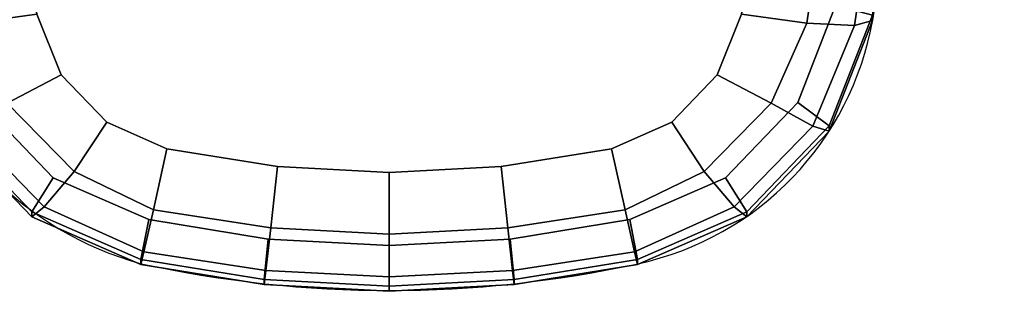
# Model space of a CAD drawing. Units: millimetres. Extents: x 584 to 53433, y -55 to 81661.
# Drawn here: x 1180 to 1251, y 72 to 92 of the extents above; entities that cross this region are included whole.
import ezdxf

# ---------------------------------------------------------------- set-up
doc = ezdxf.new("R2010")
doc.units = ezdxf.units.MM
doc.header["$LTSCALE"] = 200
doc.layers.add('72_HWAP_CG_D2_ANY', color=7, linetype='Continuous')
doc.layers.add('72_HWAP_CG_D3_SWT_SEATRM-PAD', color=7, linetype='Continuous')

# ---------------------------------------------------------------- blocks, each defined once
blk = doc.blocks.new('72HCCG3SWT_ARM_CAP')
for points, invisible_edges in [([(0.2379928621221552, 0.2603727436019199, 0.6935040132947152), (0.2379928621221552, 0.3078405848541479, 0.6935040132947152), (0.2335979204890464, 0.3095968019098336, 0.6940087349115484), (0.2335979204890464, 0.2586165265461204, 0.6940087349115484)], 5), ([(0.2335979204890464, 0.3095968019098336, 0.6940087349115484), (0.2379928621221552, 0.3078405848541479, 0.6935040132947152), (0.2379928621221552, 0.2603727436019199, 0.6935040132947152), (0.2335979204890464, 0.2586165265461204, 0.6940087349115484)], 10), ([(0.2379928621221552, 0.3078405848541479, 0.6935040132947152), (0.2379928621221552, 0.2603727436019199, 0.6935040132947152), (0.2413997485878099, 0.2636677061530008, 0.6931555650365324), (0.2413997485878099, 0.3045456223030669, 0.6931555650365324)], 5), ([(0.2413997485878099, 0.2636677061530008, 0.6931555650365324), (0.2379928621221552, 0.2603727436019199, 0.6935040132947152), (0.2379928621221552, 0.3078405848541479, 0.6935040132947152), (0.2413997485878099, 0.3045456223030669, 0.6931555650365324)], 10), ([(0.2433202056154187, 0.2680202579520028, 0.693008641500612), (0.2433202056154187, 0.3001930705039513, 0.693008641500612), (0.2413997485878099, 0.3045456223030669, 0.6931555650365324), (0.2413997485878099, 0.2636677061530008, 0.6931555650365324)], 5), ([(0.2413997485878099, 0.3045456223030669, 0.6931555650365324), (0.2433202056154187, 0.3001930705039513, 0.693008641500612), (0.2433202056154187, 0.2680202579520028, 0.693008641500612), (0.2413997485878099, 0.2636677061530008, 0.6931555650365324)], 10), ([(0.2433202056154187, 0.3001930705039513, 0.6930086415006), (0.2433202056154187, 0.2680202579520028, 0.6930086415006), (0.2446081892062466, 0.2760176255007991, 0.6929703778507983), (0.2446081892062466, 0.292195702955155, 0.6929703778507983)], 5), ([(0.2446081892062466, 0.2760176255007991, 0.6929703778507983), (0.2433202056154187, 0.2680202579520028, 0.6930086415006), (0.2433202056154187, 0.3001930705039513, 0.6930086415006), (0.2446081892062466, 0.292195702955155, 0.6929703778507983)], 10), ([(0.2446081892062466, 0.2760176255007991, 0.6929703778507983), (0.2450380797663456, 0.2841066642280339, 0.6929573843754655), (0.2446081892062466, 0.292195702955155, 0.6929703778507983), (0.2446081892062466, 0.2760176255007991, 0.6929703778507983)], 4), ([(0.2446081892062466, 0.292195702955155, 0.6929703778507983), (0.2450380797663456, 0.2841066642280339, 0.6929573843754655), (0.2446081892062466, 0.2760176255007991, 0.6929703778507983)], 8)]:
    blk.add_3dface(points, dxfattribs=dict(invisible_edges=invisible_edges))
mesh = blk.add_polymesh((33, 6))
for k, corner in enumerate([(0.0009338593345091795, 0.2667094035443824, 0.684162980579276), (-0.001470944494030846, 0.2661341440932574, 0.688735775439632), (-0.001099587878798047, 0.2661330661405827, 0.6958322901664344), (0.0003193404140802159, 0.2663645513249548, 0.7005006025677379), (0.003726686861682538, 0.2670481259640383, 0.7039330234440376), (0.008309782259857457, 0.2680205061876677, 0.7053152736937999), (-0.0004665167934945202, 0.2753578430769039, 0.6842375358021124), (-0.00291759413175896, 0.2750685547354124, 0.6888127942648743), (-0.00254455132107978, 0.2750680084824353, 0.6959378478028934), (-0.001055692962836474, 0.2751853129896062, 0.7005751031762819), (0.00240381875573803, 0.2755300010084056, 0.7039928304028661), (0.007024854674455128, 0.2760177530351484, 0.7054117346087266), (-0.0009351127982881735, 0.2841066642280339, 0.6842633113686927), (-0.003401627703169652, 0.2841066642280339, 0.6888394191399401), (-0.003027862579074281, 0.2841066642280339, 0.6959740084451984), (-0.001496460538874089, 0.2841066642280339, 0.700581479643182), (0.001964356024473091, 0.2841066642280339, 0.7039868770889883), (0.006595946079869464, 0.2841066642280339, 0.7054437081034658), (-0.0004665167934945202, 0.2928554853790502, 0.6842375358021124), (-0.00291759413175896, 0.2931447737205417, 0.6888127942648743), (-0.00254455132107978, 0.2931453199735188, 0.6959378478028903), (-0.001055692962836474, 0.2930280154663478, 0.7005751031762819), (0.00240381875573803, 0.2926833274475484, 0.7039928304028661), (0.007024854674455128, 0.2921955754208057, 0.7054117346087266), (0.0009338626791759452, 0.3015039241616932, 0.6841629785779133), (-0.001470944494030846, 0.3020791843628103, 0.688735775439632), (-0.001099587878798047, 0.302080262315485, 0.6958322901664001), (0.0003193404140802159, 0.3018487771311129, 0.7005006025677379), (0.003726686861682538, 0.3011652024919158, 0.7039330234440464), (0.008309782259857457, 0.3001928222682864, 0.7053152736937999), (0.003948838118049025, 0.308426200434269, 0.6840041168649857), (0.001966222449482302, 0.3099709372590951, 0.6885546680641892), (0.002392767853052646, 0.3099408929100491, 0.6956954364820144), (0.003609439395859226, 0.3090235938399246, 0.7003967994481217), (0.00650663905116744, 0.3068858479916798, 0.703857446927753), (0.01023503018132033, 0.3045454184101573, 0.7052612134412778), (0.00938595481829907, 0.3136596979725255, 0.6837186554172228), (0.008164775835211913, 0.3159374023645114, 0.6882292293880552), (0.008581421493090602, 0.3158913759737061, 0.6955448188216609), (0.009460414432396647, 0.3147010134933907, 0.7003043366568573), (0.01148066061523423, 0.311720904305389, 0.7038114161474575), (0.01365968489608349, 0.3078404025795862, 0.705251916685296), (0.01641250550574114, 0.3164028968001276, 0.6833503144987656), (0.01617538056916601, 0.3190647899040187, 0.6878093017432321), (0.01657305392700437, 0.3190656253336783, 0.6954022218662), (0.01673104352676091, 0.3177313021947157, 0.7002213220708471), (0.01727775639483298, 0.3143033206476957, 0.7038059015162514), (0.01808332981818239, 0.3095966227908775, 0.7052944501225118), (0.05230016685527517, 0.3216749996216777, 0.6814702661805999), (0.0522186087555383, 0.3243597461054151, 0.685921103739634), (0.0526771270883728, 0.3243536237549733, 0.6951577098226069), (0.05280261679581599, 0.3230146417419064, 0.699986337289675), (0.05320869045226573, 0.3195715196713991, 0.7035911600389514), (0.05385898751637797, 0.3148556251901482, 0.7050912195069376), (0.08843353290649247, 0.3248454479446536, 0.6795776483639553), (0.08850857513061783, 0.3275439351011755, 0.6840202834055851), (0.0889892874929501, 0.3275409974880858, 0.693463567274798), (0.08916080219478317, 0.3262107866323731, 0.6982958711850941), (0.08945164517126614, 0.3227677330324923, 0.7019138961559757), (0.0898410260624587, 0.3180492653328884, 0.7034225910654847), (0.1246899688576377, 0.3259034814290089, 0.677678884497198), (0.1249221447528726, 0.3286065554474362, 0.6821132903862248), (0.1254138413514738, 0.3285925226790596, 0.6915029946498569), (0.1256710158049827, 0.3272761543476008, 0.6963360769092174), (0.1258600238038525, 0.3238377212243222, 0.699963834289209), (0.1259360409285364, 0.3191183483602344, 0.7014797542455569), (0.1609464222137831, 0.3248455091631968, 0.6757804188880752), (0.1613357319747593, 0.3275440006691497, 0.6802065969107268), (0.1618440414895304, 0.3275432352729695, 0.6896484186974922), (0.162186849711361, 0.3262308987282267, 0.6944820437527067), (0.1622739744802857, 0.3227788661405384, 0.6981190960858475), (0.1620366018555615, 0.3180487773746563, 0.6996420055358245), (0.1970798404208836, 0.3216751218510581, 0.6738886948320619), (0.1976257510877986, 0.3243598770188783, 0.6783066741916298), (0.1981348690337654, 0.3243562170312089, 0.6875422299677946), (0.1985230974141814, 0.3230469803908136, 0.692373015398753), (0.1984938682339816, 0.3195844839464144, 0.6960111686853021), (0.1979949745991689, 0.3148461507089451, 0.6975361975093111), (0.2329675885002871, 0.316403079625502, 0.6720101327441469), (0.2336690357692532, 0.3190649912364734, 0.6764199704618978), (0.2340666134277853, 0.319065846193098, 0.6840127883190001), (0.2344222426086162, 0.3177701035092468, 0.6888429115072304), (0.2342521897899132, 0.3143261789410872, 0.6924823847309522), (0.2335979204890464, 0.3095968019098336, 0.6940087349115484), (0.2399941841936197, 0.3136598926623719, 0.6716425628173026), (0.2416796868601523, 0.3159376668759251, 0.6760009247055162), (0.2420608259044457, 0.3159399295841467, 0.6833160182391255), (0.2416825948921542, 0.3147656088198119, 0.6881576961713105), (0.2400240260408282, 0.3117504266798505, 0.6918711824807856), (0.2379928621221552, 0.3078405848541479, 0.6935040132947152), (0.2454313869893667, 0.3084264043044413, 0.6713585767239061), (0.2478783590208877, 0.3099712665991774, 0.6756771669245056), (0.2482511892062575, 0.3099738522213329, 0.6828178174446236), (0.2475214150954343, 0.3090580555850693, 0.6876273111401315), (0.2449766623958567, 0.3069004438982574, 0.6913786275218415), (0.2413997485878099, 0.3045456223030669, 0.6931555650365324), (0.2484464798408226, 0.3015041338727542, 0.6712016680837786), (0.2513157205985408, 0.3020794890227307, 0.6754982808935039), (0.2516876016247807, 0.3020805933888369, 0.6825945534021001), (0.250764086142226, 0.3018490724632557, 0.6873856034824806), (0.2477338952203354, 0.3011655031025384, 0.6911552217116624), (0.2433202056154187, 0.3001930705039513, 0.6930086415006), (0.2498470095738412, 0.2928555912548063, 0.6711295503314352), (0.2527625436350718, 0.293144928285642, 0.6754237793719203), (0.25313565270244, 0.2931454745493056, 0.6825487329478489), (0.252122587093254, 0.2930245659612183, 0.6873084760826971), (0.2490451785970436, 0.2926812772498124, 0.6910612902541465), (0.2446081892062466, 0.292195702955155, 0.6929703778507983), (0.2503157381779602, 0.2841066642280339, 0.6711062417203965), (0.2532467193082084, 0.2841066642280339, 0.6753997027630894), (0.2536203310905876, 0.2841066642280339, 0.6825342913921576), (0.2525784398126234, 0.2841066642280339, 0.6872765116178056), (0.2494921893903665, 0.2841066642280339, 0.6910247443258498), (0.2450380797663456, 0.2841066642280339, 0.6929573843754655), (0.2498470095738412, 0.2753577372011478, 0.6711295503314352), (0.2527625436350718, 0.2750684001703121, 0.6754237793719203), (0.25313565270244, 0.2750678539066485, 0.6825487329478489), (0.252122587093254, 0.2751887624947358, 0.6873084760826971), (0.2490451785970436, 0.2755320512061417, 0.6910612902541465), (0.2446081892062466, 0.2760176255007991, 0.6929703778507983), (0.2484464798408226, 0.2667091945831999, 0.6712016680837786), (0.2513157039911675, 0.2661337630401022, 0.6754982817523926), (0.2516876016247807, 0.2661327350671172, 0.6825945534020712), (0.250764086142226, 0.2663642559926984, 0.6873856034824806), (0.2477338952203354, 0.2670478253534156, 0.6911552217116624), (0.2433202056154187, 0.2680202579520028, 0.6930086415006), (0.2454313869893667, 0.2597869241515127, 0.6713585767239061), (0.2478783590208877, 0.2582420618567767, 0.6756771669245056), (0.2482511892062575, 0.2582394762346212, 0.6828178174446236), (0.2475214150954343, 0.2591552728708848, 0.6876273111401315), (0.2449766623958567, 0.2613128845576966, 0.6913786275218415), (0.2413997485878099, 0.2636677061530008, 0.6931555650365324), (0.2399941841936197, 0.2545534357935821, 0.6716425628173026), (0.2416796868601523, 0.252275661580029, 0.6760009247055162), (0.2420608259044457, 0.252273398871921, 0.683316018239133), (0.2416825948921542, 0.2534477196361422, 0.6881576961713105), (0.2400240260408282, 0.2564629017761035, 0.6918711824807856), (0.2379928621221552, 0.2603727436019199, 0.6935040132947152), (0.2329675885002871, 0.2518102488305658, 0.6720101327441469), (0.2336690357687985, 0.2491483372195944, 0.6764199704621798), (0.2340666134277853, 0.2491474822629698, 0.6840127883189131), (0.2344222426086162, 0.2504432249468209, 0.688842911507166), (0.2342521897899132, 0.2538871495148669, 0.6924823847309297), (0.2335979204890464, 0.2586165265461204, 0.6940087349115484), (0.1970798404208836, 0.246538206604896, 0.6738886948320619), (0.1976257510877986, 0.2438534514371895, 0.6783066741916298), (0.1981348690342202, 0.2438571114248589, 0.687542229967714), (0.1985230974141814, 0.2451663480651405, 0.692373015398753), (0.1984938682339816, 0.2486288445095397, 0.6960111686853021), (0.1979949745991689, 0.253367177747009, 0.6975361975093111), (0.1609464222137831, 0.2433678192927573, 0.6757804188880752), (0.1613357319747593, 0.2406693277868044, 0.6802065969107268), (0.1618440414895304, 0.2406700931830983, 0.6896484186974279), (0.162186849711361, 0.2419824297277273, 0.6944820437527067), (0.1622739744802857, 0.2454344623154157, 0.6981190960858475), (0.1620366018555615, 0.2501645510814114, 0.6996420055358245), (0.1246899688576377, 0.2423098470269451, 0.677678884497198), (0.1249221447528726, 0.2396067730085178, 0.6821132903862248), (0.1254138413519286, 0.2396208057768945, 0.6915029946498134), (0.1256710158049827, 0.2409371741083532, 0.6963360769092174), (0.1258600238038525, 0.2443756072316319, 0.699963834289209), (0.1259360409285364, 0.2490949800957196, 0.7014797542455569), (0.08843353290649247, 0.2433678805114141, 0.6795776483639553), (0.08850857513061783, 0.2406693933547785, 0.6840202834055851), (0.0889892874929501, 0.2406723309679819, 0.6934635672747754), (0.08916080219478317, 0.2420025418235809, 0.6982958711850941), (0.08945164517126614, 0.2454455954234618, 0.7019138961559757), (0.0898410260624587, 0.2501640631231794, 0.7034225910654847), (0.05230016685527517, 0.2465383288343901, 0.6814702661805999), (0.0522186087555383, 0.243853582350539, 0.685921103739634), (0.0526771270883728, 0.2438597047009807, 0.6951577098226069), (0.05280261679581599, 0.2451986867140477, 0.699986337289675), (0.05320869045226573, 0.248641808784555, 0.7035911600389514), (0.05385898751637797, 0.2533577032658059, 0.7050912195069376), (0.01641250550574114, 0.2518104316559402, 0.6833503144987656), (0.01617541177256498, 0.2491485330339174, 0.6878093001089516), (0.01657305392745911, 0.2491477031223894, 0.6954022218661832), (0.01673104352676091, 0.2504820262613521, 0.7002213220708343), (0.01727775639483298, 0.2539100078082583, 0.7038059015162514), (0.01808332981818239, 0.2586167056650766, 0.7052944501225119), (0.00938595481829907, 0.2545536304834286, 0.6837186554172228), (0.008164775835211913, 0.2522759260914427, 0.6882292293880552), (0.008581421493090602, 0.252321952482248, 0.6955448188216609), (0.009460414432396647, 0.2535123149625633, 0.7003043366568573), (0.01148066061523423, 0.2564924241505651, 0.7038114161474575), (0.01365968489608349, 0.2603729258763678, 0.705251916685296), (0.003948838118049025, 0.259787128021685, 0.6840041168649857), (0.001966222449482302, 0.258242391196859, 0.6885546680641892), (0.002392767853052646, 0.258272435545905, 0.6956954364820142), (0.003609439395859226, 0.2591897346160295, 0.7003967994481217), (0.00650663905116744, 0.2613274804642742, 0.703857446927753), (0.01023503018132033, 0.2636679100457968, 0.7052612134412778), (0.0009338626791759452, 0.2667094042942608, 0.6841629785779133), (-0.001470944494030846, 0.2661341440932574, 0.688735775439632), (-0.001099587878798047, 0.2661330661405827, 0.6958322901664344), (0.0003193404140802159, 0.2663645513249548, 0.7005006025677379), (0.003726686861682538, 0.2670481259640383, 0.7039330234440464), (0.008309782259857457, 0.2680205061876677, 0.7053152736937999)]):
    mesh.set_mesh_vertex(divmod(k, 6), corner)
mesh = blk.add_polymesh((33, 6))
for k, corner in enumerate([(0.008309782259857457, 0.2680205061876677, 0.7053152736937999), (0.003726686861682538, 0.2670481259640383, 0.7039330234440376), (0.0003193404140802159, 0.2663645513249548, 0.7005006025677379), (-0.001099587878798047, 0.2661330661405827, 0.6958322901664344), (-0.001470944494030846, 0.2661341440932574, 0.688735775439632), (0.0009338593345091795, 0.2667094035443824, 0.684162980579276), (0.007024854674455128, 0.2760177530351484, 0.7054117346087266), (0.00240381875573803, 0.2755300010084056, 0.7039928304028661), (-0.001055692962836474, 0.2751853129896062, 0.7005751031762819), (-0.00254455132107978, 0.2750680084824353, 0.6959378478028934), (-0.00291759413175896, 0.2750685547354124, 0.6888127942648743), (-0.0004665167934945202, 0.2753578430769039, 0.6842375358021124), (0.006595946079869464, 0.2841066642280339, 0.7054437081034658), (0.001964356024473091, 0.2841066642280339, 0.7039868770889883), (-0.001496460538874089, 0.2841066642280339, 0.700581479643182), (-0.003027862579074281, 0.2841066642280339, 0.6959740084451984), (-0.003401627703169652, 0.2841066642280339, 0.6888394191399401), (-0.0009351127982881735, 0.2841066642280339, 0.6842633113686927), (0.007024854674455128, 0.2921955754208057, 0.7054117346087266), (0.00240381875573803, 0.2926833274475484, 0.7039928304028661), (-0.001055692962836474, 0.2930280154663478, 0.7005751031762819), (-0.00254455132107978, 0.2931453199735188, 0.6959378478028903), (-0.00291759413175896, 0.2931447737205417, 0.6888127942648743), (-0.0004665167934945202, 0.2928554853790502, 0.6842375358021124), (0.008309782259857457, 0.3001928222682864, 0.7053152736937999), (0.003726686861682538, 0.3011652024919158, 0.7039330234440464), (0.0003193404140802159, 0.3018487771311129, 0.7005006025677379), (-0.001099587878798047, 0.302080262315485, 0.6958322901664001), (-0.001470944494030846, 0.3020791843628103, 0.688735775439632), (0.0009338626791759452, 0.3015039241616932, 0.6841629785779133), (0.01023503018132033, 0.3045454184101573, 0.7052612134412778), (0.00650663905116744, 0.3068858479916798, 0.703857446927753), (0.003609439395859226, 0.3090235938399246, 0.7003967994481217), (0.002392767853052646, 0.3099408929100491, 0.6956954364820144), (0.001966222449482302, 0.3099709372590951, 0.6885546680641892), (0.003948838118049025, 0.308426200434269, 0.6840041168649857), (0.01365968489608349, 0.3078404025795862, 0.705251916685296), (0.01148066061523423, 0.311720904305389, 0.7038114161474575), (0.009460414432396647, 0.3147010134933907, 0.7003043366568573), (0.008581421493090602, 0.3158913759737061, 0.6955448188216609), (0.008164775835211913, 0.3159374023645114, 0.6882292293880552), (0.00938595481829907, 0.3136596979725255, 0.6837186554172228), (0.01808332981818239, 0.3095966227908775, 0.7052944501225118), (0.01727775639483298, 0.3143033206476957, 0.7038059015162514), (0.01673104352676091, 0.3177313021947157, 0.7002213220708471), (0.01657305392700437, 0.3190656253336783, 0.6954022218662), (0.01617538056916601, 0.3190647899040187, 0.6878093017432321), (0.01641250550574114, 0.3164028968001276, 0.6833503144987656), (0.05385898751637797, 0.3148556251901482, 0.7050912195069376), (0.05320869045226573, 0.3195715196713991, 0.7035911600389514), (0.05280261679581599, 0.3230146417419064, 0.699986337289675), (0.0526771270883728, 0.3243536237549733, 0.6951577098226069), (0.0522186087555383, 0.3243597461054151, 0.685921103739634), (0.05230016685527517, 0.3216749996216777, 0.6814702661805999), (0.0898410260624587, 0.3180492653328884, 0.7034225910654847), (0.08945164517126614, 0.3227677330324923, 0.7019138961559757), (0.08916080219478317, 0.3262107866323731, 0.6982958711850941), (0.0889892874929501, 0.3275409974880858, 0.693463567274798), (0.08850857513061783, 0.3275439351011755, 0.6840202834055851), (0.08843353290649247, 0.3248454479446536, 0.6795776483639553), (0.1259360409285364, 0.3191183483602344, 0.7014797542455569), (0.1258600238038525, 0.3238377212243222, 0.699963834289209), (0.1256710158049827, 0.3272761543476008, 0.6963360769092174), (0.1254138413514738, 0.3285925226790596, 0.6915029946498569), (0.1249221447528726, 0.3286065554474362, 0.6821132903862248), (0.1246899688576377, 0.3259034814290089, 0.677678884497198), (0.1620366018555615, 0.3180487773746563, 0.6996420055358245), (0.1622739744802857, 0.3227788661405384, 0.6981190960858475), (0.162186849711361, 0.3262308987282267, 0.6944820437527067), (0.1618440414895304, 0.3275432352729695, 0.6896484186974922), (0.1613357319747593, 0.3275440006691497, 0.6802065969107268), (0.1609464222137831, 0.3248455091631968, 0.6757804188880752), (0.1979949745991689, 0.3148461507089451, 0.6975361975093111), (0.1984938682339816, 0.3195844839464144, 0.6960111686853021), (0.1985230974141814, 0.3230469803908136, 0.692373015398753), (0.1981348690337654, 0.3243562170312089, 0.6875422299677946), (0.1976257510877986, 0.3243598770188783, 0.6783066741916298), (0.1970798404208836, 0.3216751218510581, 0.6738886948320619), (0.2335979204890464, 0.3095968019098336, 0.6940087349115484), (0.2342521897899132, 0.3143261789410872, 0.6924823847309522), (0.2344222426086162, 0.3177701035092468, 0.6888429115072304), (0.2340666134277853, 0.319065846193098, 0.6840127883190001), (0.2336690357692532, 0.3190649912364734, 0.6764199704618978), (0.2329675885002871, 0.316403079625502, 0.6720101327441469), (0.2379928621221552, 0.3078405848541479, 0.6935040132947152), (0.2400240260408282, 0.3117504266798505, 0.6918711824807856), (0.2416825948921542, 0.3147656088198119, 0.6881576961713105), (0.2420608259044457, 0.3159399295841467, 0.6833160182391255), (0.2416796868601523, 0.3159376668759251, 0.6760009247055162), (0.2399941841936197, 0.3136598926623719, 0.6716425628173026), (0.2413997485878099, 0.3045456223030669, 0.6931555650365324), (0.2449766623958567, 0.3069004438982574, 0.6913786275218415), (0.2475214150954343, 0.3090580555850693, 0.6876273111401315), (0.2482511892062575, 0.3099738522213329, 0.6828178174446236), (0.2478783590208877, 0.3099712665991774, 0.6756771669245056), (0.2454313869893667, 0.3084264043044413, 0.6713585767239061), (0.2433202056154187, 0.3001930705039513, 0.6930086415006), (0.2477338952203354, 0.3011655031025384, 0.6911552217116624), (0.250764086142226, 0.3018490724632557, 0.6873856034824806), (0.2516876016247807, 0.3020805933888369, 0.6825945534021001), (0.2513157205985408, 0.3020794890227307, 0.6754982808935039), (0.2484464798408226, 0.3015041338727542, 0.6712016680837786), (0.2446081892062466, 0.292195702955155, 0.6929703778507983), (0.2490451785970436, 0.2926812772498124, 0.6910612902541465), (0.252122587093254, 0.2930245659612183, 0.6873084760826971), (0.25313565270244, 0.2931454745493056, 0.6825487329478489), (0.2527625436350718, 0.293144928285642, 0.6754237793719203), (0.2498470095738412, 0.2928555912548063, 0.6711295503314352), (0.2450380797663456, 0.2841066642280339, 0.6929573843754655), (0.2494921893903665, 0.2841066642280339, 0.6910247443258498), (0.2525784398126234, 0.2841066642280339, 0.6872765116178056), (0.2536203310905876, 0.2841066642280339, 0.6825342913921576), (0.2532467193082084, 0.2841066642280339, 0.6753997027630894), (0.2503157381779602, 0.2841066642280339, 0.6711062417203965), (0.2446081892062466, 0.2760176255007991, 0.6929703778507983), (0.2490451785970436, 0.2755320512061417, 0.6910612902541465), (0.252122587093254, 0.2751887624947358, 0.6873084760826971), (0.25313565270244, 0.2750678539066485, 0.6825487329478489), (0.2527625436350718, 0.2750684001703121, 0.6754237793719203), (0.2498470095738412, 0.2753577372011478, 0.6711295503314352), (0.2433202056154187, 0.2680202579520028, 0.6930086415006), (0.2477338952203354, 0.2670478253534156, 0.6911552217116624), (0.250764086142226, 0.2663642559926984, 0.6873856034824806), (0.2516876016247807, 0.2661327350671172, 0.6825945534020712), (0.2513157039911675, 0.2661337630401022, 0.6754982817523926), (0.2484464798408226, 0.2667091945831999, 0.6712016680837786), (0.2413997485878099, 0.2636677061530008, 0.6931555650365324), (0.2449766623958567, 0.2613128845576966, 0.6913786275218415), (0.2475214150954343, 0.2591552728708848, 0.6876273111401315), (0.2482511892062575, 0.2582394762346212, 0.6828178174446236), (0.2478783590208877, 0.2582420618567767, 0.6756771669245056), (0.2454313869893667, 0.2597869241515127, 0.6713585767239061), (0.2379928621221552, 0.2603727436019199, 0.6935040132947152), (0.2400240260408282, 0.2564629017761035, 0.6918711824807856), (0.2416825948921542, 0.2534477196361422, 0.6881576961713105), (0.2420608259044457, 0.252273398871921, 0.683316018239133), (0.2416796868601523, 0.252275661580029, 0.6760009247055162), (0.2399941841936197, 0.2545534357935821, 0.6716425628173026), (0.2335979204890464, 0.2586165265461204, 0.6940087349115484), (0.2342521897899132, 0.2538871495148669, 0.6924823847309297), (0.2344222426086162, 0.2504432249468209, 0.688842911507166), (0.2340666134277853, 0.2491474822629698, 0.6840127883189131), (0.2336690357687985, 0.2491483372195944, 0.6764199704621798), (0.2329675885002871, 0.2518102488305658, 0.6720101327441469), (0.1979949745991689, 0.253367177747009, 0.6975361975093111), (0.1984938682339816, 0.2486288445095397, 0.6960111686853021), (0.1985230974141814, 0.2451663480651405, 0.692373015398753), (0.1981348690342202, 0.2438571114248589, 0.687542229967714), (0.1976257510877986, 0.2438534514371895, 0.6783066741916298), (0.1970798404208836, 0.246538206604896, 0.6738886948320619), (0.1620366018555615, 0.2501645510814114, 0.6996420055358245), (0.1622739744802857, 0.2454344623154157, 0.6981190960858475), (0.162186849711361, 0.2419824297277273, 0.6944820437527067), (0.1618440414895304, 0.2406700931830983, 0.6896484186974279), (0.1613357319747593, 0.2406693277868044, 0.6802065969107268), (0.1609464222137831, 0.2433678192927573, 0.6757804188880752), (0.1259360409285364, 0.2490949800957196, 0.7014797542455569), (0.1258600238038525, 0.2443756072316319, 0.699963834289209), (0.1256710158049827, 0.2409371741083532, 0.6963360769092174), (0.1254138413519286, 0.2396208057768945, 0.6915029946498134), (0.1249221447528726, 0.2396067730085178, 0.6821132903862248), (0.1246899688576377, 0.2423098470269451, 0.677678884497198), (0.0898410260624587, 0.2501640631231794, 0.7034225910654847), (0.08945164517126614, 0.2454455954234618, 0.7019138961559757), (0.08916080219478317, 0.2420025418235809, 0.6982958711850941), (0.0889892874929501, 0.2406723309679819, 0.6934635672747754), (0.08850857513061783, 0.2406693933547785, 0.6840202834055851), (0.08843353290649247, 0.2433678805114141, 0.6795776483639553), (0.05385898751637797, 0.2533577032658059, 0.7050912195069376), (0.05320869045226573, 0.248641808784555, 0.7035911600389514), (0.05280261679581599, 0.2451986867140477, 0.699986337289675), (0.0526771270883728, 0.2438597047009807, 0.6951577098226069), (0.0522186087555383, 0.243853582350539, 0.685921103739634), (0.05230016685527517, 0.2465383288343901, 0.6814702661805999), (0.01808332981818239, 0.2586167056650766, 0.7052944501225119), (0.01727775639483298, 0.2539100078082583, 0.7038059015162514), (0.01673104352676091, 0.2504820262613521, 0.7002213220708343), (0.01657305392745911, 0.2491477031223894, 0.6954022218661832), (0.01617541177256498, 0.2491485330339174, 0.6878093001089516), (0.01641250550574114, 0.2518104316559402, 0.6833503144987656), (0.01365968489608349, 0.2603729258763678, 0.705251916685296), (0.01148066061523423, 0.2564924241505651, 0.7038114161474575), (0.009460414432396647, 0.2535123149625633, 0.7003043366568573), (0.008581421493090602, 0.252321952482248, 0.6955448188216609), (0.008164775835211913, 0.2522759260914427, 0.6882292293880552), (0.00938595481829907, 0.2545536304834286, 0.6837186554172228), (0.01023503018132033, 0.2636679100457968, 0.7052612134412778), (0.00650663905116744, 0.2613274804642742, 0.703857446927753), (0.003609439395859226, 0.2591897346160295, 0.7003967994481217), (0.002392767853052646, 0.258272435545905, 0.6956954364820142), (0.001966222449482302, 0.258242391196859, 0.6885546680641892), (0.003948838118049025, 0.259787128021685, 0.6840041168649857), (0.008309782259857457, 0.2680205061876677, 0.7053152736937999), (0.003726686861682538, 0.2670481259640383, 0.7039330234440464), (0.0003193404140802159, 0.2663645513249548, 0.7005006025677379), (-0.001099587878798047, 0.2661330661405827, 0.6958322901664344), (-0.001470944494030846, 0.2661341440932574, 0.688735775439632), (0.0009338626791759452, 0.2667094042942608, 0.6841629785779133)]):
    mesh.set_mesh_vertex(divmod(k, 6), corner)
blk = doc.blocks.new('72HCCG2SWT_WITH_ARMS')
for centre, radius, start, end in [((0.2302193405525941, 0.2974416894562637), 0.02196373518219508, 12.19311976560819, 79.91175248310911), ((0.1690773108571193, 0.2841066642280339), 0.08454302023326273, 347.7251798375956, 12.27482016240437), ((0.2286686041966277, 0.2723804173526787), 0.02385178770137027, 283.0801969585028, 344.814930788807)]:
    blk.add_arc(centre, radius, start, end)
blk = doc.blocks.new('72HWAP_CG21309747603000')
blk.add_blockref('72HCCG2SWT_WITH_ARMS', (0, 0))
blk = doc.blocks.new('SWT-22-4011_US$887_WithUpholsterBack')
at = {"layer": '72_HWAP_CG_D2_ANY', "color": 7, "xscale": 1000, "yscale": 1000, "zscale": 1000, "rotation": 270}
blk.add_blockref('72HWAP_CG21309747603000', (338.444919745878, 380.5507169044049), dxfattribs=at)
at = {"layer": '72_HWAP_CG_D3_SWT_SEATRM-PAD', "color": 0, "xscale": 1000, "yscale": 1000, "zscale": 1000, "rotation": 270}
blk.add_blockref('72HCCG3SWT_ARM_CAP', (338.4165683068641, 380.4895276513362), dxfattribs=at)

msp = doc.modelspace()

# ---------------------------------------------------------------- block references
msp.add_blockref('SWT-22-4011_US$887_WithUpholsterBack', (584.1547313262226, -54.64815289565558))

doc.saveas('drawing.dxf')
